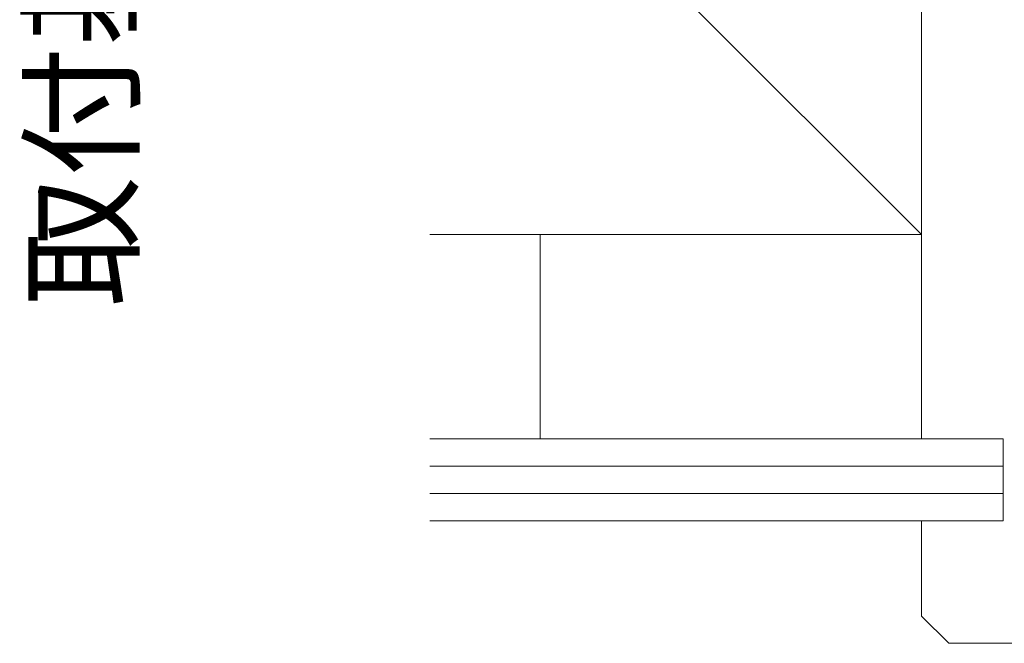
# Model space of a CAD drawing. Extents: x 105 to 1155, y 126 to 1687.
# Drawn here: x 777 to 849, y 1278 to 1324 of the extents above; entities that cross this region are included whole.
import ezdxf

# ---------------------------------------------------------------- set-up
doc = ezdxf.new("R2010")
doc.units = 0
doc.layers.add('USER1', color=3, linetype='CONTINUOUS', lineweight=13)
doc.layers.add('YSS_K', color=3, linetype='CONTINUOUS', lineweight=13)
doc.styles.add('text-b', font='txt')

msp = doc.modelspace()

# ---------------------------------------------------------------- linework, layer by layer
at = {"layer": 'YSS_K'}
for p, q in [((842.726, 1308.403, 0), (842.726, 1413.403, 0)), ((806.641, 1344.488, 0), (842.726, 1308.403, 0)), ((806.641, 1308.403, 0), (842.726, 1308.403, 0))]:
    msp.add_line(p, q, dxfattribs=at)
at = {"layer": 'YSS_K', "ltscale": 1.5}
for p, q in [((842.726, 1293.403, 0), (842.726, 1344.403)), ((842.726, 1308.403, 0), (806.641, 1308.403, 0)), ((814.726, 1308.403, 0), (814.726, 1293.403, 0)), ((848.726, 1293.403, 0), (806.641, 1293.403, 0)), ((848.726, 1293.403, 0), (848.726, 1287.403, 0)), ((848.726, 1291.403, 0), (806.641, 1291.403, 0)), ((848.726, 1289.403, 0), (806.641, 1289.403, 0)), ((848.726, 1287.403, 0), (806.641, 1287.403, 0)), ((842.726, 1280.403, 0), (842.726, 1287.403, 0)), ((842.726, 1280.403, 0), (844.726, 1278.403, 0)), ((844.726, 1278.403, 0), (869.726, 1278.403, 0))]:
    msp.add_line(p, q, dxfattribs=at)

# ---------------------------------------------------------------- texts
at = {"layer": 'USER1', "color": 1, "style": 'text-b'}
msp.add_text('取付基準位置', height=7, rotation=89.99999, dxfattribs=at).set_placement((784.602, 1303.098))

doc.saveas('drawing.dxf')
